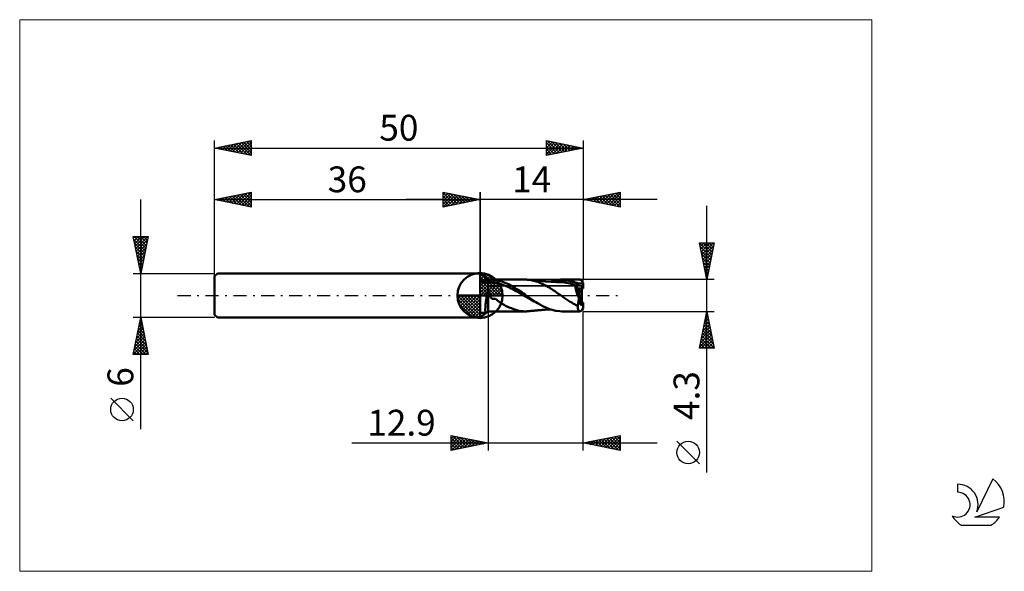
# Model space of a CAD drawing. Units: millimetres. Extents: x -26 to 107, y -37 to 37.
import ezdxf
from ezdxf.enums import TextEntityAlignment as Align

# ---------------------------------------------------------------- set-up
doc = ezdxf.new("R2010")
doc.units = ezdxf.units.MM
doc.header["$LTSCALE"] = 4.45
doc.linetypes.add('cc_dim_arrow', pattern=[0])
doc.linetypes.add('LONGDASH_DASH', pattern=[0.85, 0.4, -0.2, 0.05, -0.2])
for name, color, linetype in [('1', 4, 'CONTINUOUS'), ('2', 7, 'CONTINUOUS'), ('4', 2, 'LONGDASH_DASH'), ('CUT', 1, 'CONTINUOUS'), ('INFTOTAL', 9, 'CONTINUOUS'), ('NOCUT', 7, 'CONTINUOUS'), ('SK1', 4, 'CONTINUOUS'), ('SK2', 7, 'CONTINUOUS'), ('SK4', 2, 'LONGDASH_DASH'), ('SK6', 5, 'CONTINUOUS')]:
    doc.layers.add(name, color=color, linetype=linetype)
doc.styles.get("Standard").update_dxf_attribs({"font": 'Monospac821 BT'})

msp = doc.modelspace()

# ---------------------------------------------------------------- linework, layer by layer
at = {"color": 4, "linetype": 'cc_dim_arrow'}
for p, q in [((36, 2.98), (36.08, 3.06)), ((36, 2.55), (36.47, 3.02)), ((36, 2.98), (38.98, 0)), ((36, 2.12), (36.83, 2.95)), ((36, 1.68), (37.15, 2.84)), ((36, 1.25), (37.45, 2.7)), ((36.38, 3.04), (39.04, 0.38)), ((36.93, 2.92), (38.92, 0.93)), ((36, 2.55), (38.55, 0)), ((36, 0.82), (37.72, 2.53)), ((36, 0.38), (37.96, 2.35)), ((36, 2.12), (38.12, 0)), ((36, 1.68), (37.68, 0)), ((36.05, 0), (38.19, 2.14)), ((36.48, 0), (38.39, 1.91)), ((36.92, 0), (38.57, 1.66)), ((37.35, 0), (38.73, 1.38)), ((37.82, 2.46), (38.46, 1.82)), ((32.94, -0.08), (33.02, 0)), ((32.98, -0.47), (33.45, 0)), ((33.05, -0.83), (33.88, 0)), ((33.16, -1.15), (34.32, 0)), ((33.3, -1.45), (34.75, 0)), ((33.35, 0), (36, -2.65)), ((33.47, -1.72), (35.18, 0)), ((33.65, -1.96), (35.62, 0)), ((33.79, 0), (36, -2.21)), ((34.22, 0), (36, -1.78)), ((34.65, 0), (36, -1.35)), ((35.08, 0), (36, -0.92)), ((35.52, 0), (36, -0.48)), ((35.95, 0), (36, -0.05)), ((36, 1.25), (37.25, 0)), ((36, 0.82), (36.82, 0)), ((36, 0.38), (36.38, 0)), ((37.78, 0), (38.86, 1.08)), ((38.21, 0), (38.97, 0.75)), ((38.65, 0), (39.04, 0.39)), ((32.94, -0.02), (35.98, -3.06)), ((32.98, -0.49), (35.51, -3.02)), ((33.14, -1.08), (34.92, -2.86)), ((33.86, -2.19), (36, -0.05)), ((34.09, -2.39), (36, -0.48)), ((34.34, -2.57), (36, -0.92)), ((34.62, -2.73), (36, -1.35)), ((34.92, -2.86), (36, -1.78)), ((35.25, -2.97), (36, -2.21)), ((35.61, -3.04), (36, -2.65))]:
    msp.add_line(p, q, dxfattribs=at)
at = {"layer": '1', "color": 4, "linetype": 'CONTINUOUS', "lineweight": 50}
for p, q in [((36, 0), (36, 3.06)), ((37.1, 2.15), (36, 3)), ((36.16, 2.87), (36, 3)), ((36, 2.06), (36, 3)), ((36, 3), (36, 3)), ((36.32, 2.75), (36.16, 2.87)), ((36.48, 2.63), (36.32, 2.75)), ((36, 2.37), (36, 2.37)), ((36, 2.06), (37.1, 2.06)), ((36, 2.05), (36, 2.06)), ((36, 2.03), (36, 2.05)), ((36, 2.01), (36, 2.03)), ((36, 1.99), (36, 2.01)), ((36, 1.97), (36, 1.99)), ((36, 1.96), (36, 1.97)), ((36, 1.94), (36, 1.96)), ((36, 1.92), (36, 1.94)), ((36, 1.91), (36, 1.92)), ((36, 1.89), (36, 1.91)), ((36, 1.88), (36, 1.89)), ((36, 1.87), (36, 1.88)), ((36, 1.86), (36, 1.87)), ((36, 1.85), (36, 1.86)), ((36, 1.84), (36, 1.85)), ((36, 1.83), (36, 1.84)), ((36, 1.82), (36, 1.83)), ((36, 1.81), (36, 1.82)), ((36, 1.82), (36, 1.82)), ((36, 1.81), (37.1, 1.81)), ((36, 1.8), (36, 1.81)), ((36, 1.81), (36, 1.81)), ((36, 1.79), (36, 1.8)), ((36, 1.77), (36, 1.79)), ((36, 1.75), (36, 1.77)), ((36, 1.72), (36, 1.75)), ((36, 1.69), (36, 1.72)), ((36, 1.66), (36, 1.69)), ((36, 1.62), (36, 1.66)), ((36, 1.58), (36, 1.62)), ((36, 1.53), (36, 1.58)), ((36, 1.48), (36, 1.53)), ((36, 1.42), (36, 1.48)), ((36, 1.36), (36, 1.42)), ((36, 1.29), (36, 1.36)), ((36.64, 2.5), (36.48, 2.63)), ((36.8, 2.38), (36.64, 2.5)), ((36.95, 2.27), (36.8, 2.38)), ((37.1, 2.15), (36.95, 2.27)), ((37.12, 2.15), (37.1, 2.15)), ((37.1, -2.15), (37.1, 2.15)), ((37.1, 1.81), (37.32, 1.82)), ((37.15, 2.15), (37.12, 2.15)), ((37.17, 2.15), (37.15, 2.15)), ((37.19, 2.15), (37.17, 2.15)), ((37.22, 2.15), (37.19, 2.15)), ((37.25, 2.15), (37.22, 2.15)), ((37.27, 2.15), (37.25, 2.15)), ((37.3, 2.15), (37.27, 2.15)), ((37.33, 2.15), (37.3, 2.15)), ((37.55, 1.81), (37.32, 1.82)), ((37.33, 2.15), (37.35, 2.15)), ((37.35, 2.15), (37.38, 2.15)), ((37.38, 2.15), (37.41, 2.15)), ((37.41, 2.15), (37.43, 2.15)), ((37.43, 2.15), (37.46, 2.15)), ((37.46, 2.15), (37.48, 2.15)), ((37.48, 2.15), (37.51, 2.15)), ((37.61, 2.15), (37.51, 2.15)), ((37.55, 2.15), (42.18, 2.15)), ((37.77, 1.79), (37.55, 1.81)), ((37.71, 2.15), (37.61, 2.15)), ((37.81, 2.14), (37.71, 2.15)), ((37.99, 1.74), (37.77, 1.79)), ((37.91, 2.13), (37.81, 2.14)), ((38.02, 2.11), (37.91, 2.13)), ((38.22, 1.7), (37.99, 1.74)), ((38.16, 2.09), (38.02, 2.11)), ((38.31, 2.06), (38.16, 2.09)), ((38.44, 1.65), (38.22, 1.7)), ((38.51, 2.02), (38.31, 2.06)), ((38.66, 1.6), (38.44, 1.65)), ((38.74, 1.96), (38.51, 2.02)), ((38.89, 1.53), (38.66, 1.6)), ((38.96, 1.89), (38.74, 1.96)), ((39.11, 1.45), (38.89, 1.53)), ((39.19, 1.82), (38.96, 1.89)), ((39.34, 1.37), (39.11, 1.45)), ((39.41, 1.73), (39.19, 1.82)), ((39.56, 1.28), (39.34, 1.37)), ((39.63, 1.63), (39.41, 1.73)), ((39.85, 1.52), (39.63, 1.63)), ((40.08, 1.41), (39.85, 1.52)), ((40.3, 1.29), (40.08, 1.41)), ((42.27, 2.15), (42.21, 2.15)), ((42.33, 2.15), (42.27, 2.15)), ((42.39, 2.14), (42.33, 2.15)), ((42.45, 2.14), (42.39, 2.14)), ((42.52, 2.14), (42.45, 2.14)), ((42.58, 2.13), (42.52, 2.14)), ((42.75, 2.11), (42.58, 2.13)), ((42.65, 2.12), (42.58, 2.13)), ((42.72, 2.12), (42.65, 2.12)), ((42.78, 2.11), (42.72, 2.12)), ((42.93, 2.08), (42.75, 2.11)), ((42.85, 2.1), (42.78, 2.11)), ((42.9, 2.1), (42.85, 2.1)), ((42.94, 2.09), (42.9, 2.1)), ((43.1, 2.04), (42.93, 2.08)), ((42.98, 2.09), (42.94, 2.09)), ((43.03, 2.09), (42.98, 2.09)), ((43.09, 2.08), (43.03, 2.09)), ((43.15, 2.07), (43.09, 2.08)), ((43.28, 2), (43.1, 2.04)), ((43.2, 2.07), (43.15, 2.07)), ((43.26, 2.06), (43.2, 2.07)), ((43.31, 2.06), (43.26, 2.06)), ((43.46, 1.96), (43.28, 2)), ((43.36, 2.06), (43.31, 2.06)), ((43.41, 2.05), (43.36, 2.06)), ((43.46, 2.05), (43.41, 2.05)), ((43.51, 2.04), (43.46, 2.05)), ((43.63, 1.91), (43.46, 1.96)), ((43.57, 2.04), (43.51, 2.04)), ((43.62, 2.03), (43.57, 2.04)), ((43.67, 2.03), (43.62, 2.03)), ((43.82, 1.85), (43.63, 1.91)), ((43.73, 2.02), (43.67, 2.03)), ((43.78, 2.02), (43.73, 2.02)), ((43.83, 2.02), (43.78, 2.02)), ((44.02, 1.78), (43.82, 1.85)), ((43.89, 2.01), (43.83, 2.02)), ((43.94, 2.01), (43.89, 2.01)), ((43.99, 2), (43.94, 2.01)), ((44.04, 2), (43.99, 2)), ((44.22, 1.69), (44.02, 1.78)), ((44.09, 1.99), (44.04, 2)), ((44.15, 1.99), (44.09, 1.99)), ((44.2, 1.98), (44.15, 1.99)), ((44.26, 1.98), (44.2, 1.98)), ((44.41, 1.59), (44.22, 1.69)), ((44.32, 1.97), (44.26, 1.98)), ((44.37, 1.97), (44.32, 1.97)), ((44.41, 1.96), (44.37, 1.97)), ((44.45, 1.96), (44.41, 1.96)), ((44.61, 1.49), (44.41, 1.59)), ((44.5, 1.96), (44.45, 1.96)), ((44.56, 1.95), (44.5, 1.96)), ((44.63, 1.94), (44.56, 1.95)), ((44.8, 1.39), (44.61, 1.49)), ((44.69, 1.94), (44.63, 1.94)), ((44.76, 1.93), (44.69, 1.94)), ((44.83, 1.93), (44.76, 1.93)), ((45, 1.28), (44.8, 1.39)), ((44.91, 1.92), (44.83, 1.93)), ((44.98, 1.92), (44.91, 1.92)), ((45.05, 1.91), (44.98, 1.92)), ((45.12, 1.91), (45.05, 1.91)), ((45.19, 1.9), (45.12, 1.91)), ((45.25, 1.9), (45.19, 1.9)), ((45.32, 1.89), (45.25, 1.9)), ((45.39, 1.89), (45.32, 1.89)), ((45.47, 1.88), (45.39, 1.89)), ((45.54, 1.88), (45.47, 1.88)), ((45.53, 1.88), (45.94, 2)), ((45.62, 1.87), (45.54, 1.88)), ((45.67, 1.87), (45.62, 1.87)), ((45.73, 1.87), (45.67, 1.87)), ((45.72, 1.87), (45.98, 1.94)), ((45.77, 1.87), (45.73, 1.87)), ((45.81, 1.86), (45.77, 1.87)), ((45.85, 1.86), (45.81, 1.86)), ((45.89, 1.86), (45.85, 1.86)), ((45.93, 1.86), (45.89, 1.86)), ((45.97, 1.85), (45.93, 1.86)), ((45.94, 2), (46.33, 2.08)), ((46.02, 1.85), (45.97, 1.85)), ((45.98, 1.94), (46.24, 1.99)), ((46.06, 1.85), (46.02, 1.85)), ((46.1, 1.85), (46.06, 1.85)), ((46.14, 1.84), (46.1, 1.85)), ((46.19, 1.84), (46.14, 1.84)), ((46.23, 1.84), (46.19, 1.84)), ((46.27, 1.84), (46.23, 1.84)), ((46.24, 1.99), (46.5, 2.03)), ((46.32, 1.84), (46.27, 1.84)), ((46.36, 1.83), (46.32, 1.84)), ((46.33, 2.08), (46.62, 2.12)), ((46.4, 1.83), (46.36, 1.83)), ((46.45, 1.83), (46.4, 1.83)), ((46.49, 1.83), (46.45, 1.83)), ((46.55, 1.83), (46.49, 1.83)), ((46.5, 2.03), (46.75, 2.06)), ((46.6, 1.83), (46.55, 1.83)), ((46.64, 1.82), (46.6, 1.83)), ((46.62, 2.12), (46.81, 2.14)), ((46.69, 1.82), (46.64, 1.82)), ((46.74, 1.82), (46.69, 1.82)), ((46.78, 1.82), (46.74, 1.82)), ((46.75, 2.06), (47.01, 2.07)), ((46.83, 1.82), (46.78, 1.82)), ((46.81, 2.14), (46.96, 2.15)), ((46.87, 1.82), (46.83, 1.82)), ((46.92, 1.81), (46.87, 1.82)), ((47.18, 1.8), (46.92, 1.81)), ((46.96, 2.15), (47.11, 2.15)), ((47.27, 2.07), (47.01, 2.07)), ((47.09, 2.15), (49.54, 2.15)), ((47.4, 2.14), (47.11, 2.15)), ((47.44, 1.78), (47.18, 1.8)), ((47.53, 2.05), (47.27, 2.07)), ((47.69, 2.11), (47.4, 2.14)), ((47.7, 1.74), (47.44, 1.78)), ((47.78, 2.02), (47.53, 2.05)), ((47.96, 2.07), (47.69, 2.11)), ((47.95, 1.69), (47.7, 1.74)), ((48.04, 1.98), (47.78, 2.02)), ((48.21, 1.62), (47.95, 1.69)), ((48.17, 2.02), (47.96, 2.07)), ((48.3, 1.92), (48.04, 1.98)), ((48.33, 1.98), (48.17, 2.02)), ((48.47, 1.54), (48.21, 1.62)), ((48.55, 1.84), (48.3, 1.92)), ((48.44, 1.95), (48.33, 1.98)), ((48.53, 1.92), (48.44, 1.95)), ((48.73, 1.46), (48.47, 1.54)), ((48.63, 1.88), (48.53, 1.92)), ((48.81, 1.75), (48.55, 1.84)), ((48.73, 1.85), (48.63, 1.88)), ((48.83, 1.81), (48.73, 1.85)), ((48.99, 1.36), (48.73, 1.46)), ((49.07, 1.66), (48.81, 1.75)), ((48.92, 1.78), (48.83, 1.81)), ((49.02, 1.74), (48.92, 1.78)), ((49.26, 0.97), (48.95, 1.36)), ((48.96, 1.36), (48.95, 1.36)), ((48.95, 1.29), (48.95, 1.36)), ((48.96, 1.36), (48.96, 1.36)), ((48.97, 1.36), (48.96, 1.36)), ((48.97, 1.36), (48.97, 1.36)), ((48.98, 1.36), (48.97, 1.36)), ((48.99, 1.36), (48.98, 1.36)), ((48.98, 1.36), (48.98, 1.36)), ((48.99, 1.36), (49.01, 1.36)), ((49.01, 1.36), (49.02, 1.37)), ((49.12, 1.7), (49.02, 1.74)), ((49.02, 1.37), (49.04, 1.37)), ((49.04, 1.37), (49.06, 1.37)), ((49.06, 1.37), (49.08, 1.37)), ((49.33, 1.55), (49.07, 1.66)), ((49.08, 1.37), (49.09, 1.38)), ((49.09, 1.38), (49.11, 1.38)), ((49.11, 1.38), (49.13, 1.38)), ((49.22, 1.65), (49.12, 1.7)), ((49.13, 1.38), (49.14, 1.39)), ((49.14, 1.39), (49.16, 1.39)), ((49.16, 1.39), (49.17, 1.4)), ((49.17, 1.4), (49.19, 1.4)), ((49.19, 1.4), (49.21, 1.41)), ((49.21, 1.41), (49.22, 1.42)), ((49.32, 1.61), (49.22, 1.65)), ((49.22, 1.42), (49.23, 1.42)), ((49.23, 1.42), (49.25, 1.43)), ((49.25, 1.43), (49.26, 1.44)), ((49.26, 1.44), (49.27, 1.45)), ((49.27, 1.45), (49.28, 1.46)), ((49.28, 1.46), (49.3, 1.47)), ((49.3, 1.48), (49.31, 1.49)), ((49.3, 1.47), (49.3, 1.48)), ((49.31, 1.49), (49.32, 1.5)), ((49.32, 1.6), (49.32, 1.61)), ((49.32, 1.61), (50, 1.61)), ((49.32, 1.59), (49.32, 1.6)), ((49.32, 1.59), (49.32, 1.59)), ((49.32, 1.58), (49.32, 1.59)), ((49.32, 1.57), (49.32, 1.58)), ((49.32, 1.56), (49.32, 1.57)), ((49.33, 1.55), (49.32, 1.56)), ((49.32, 1.51), (49.33, 1.53)), ((49.32, 1.5), (49.32, 1.51)), ((49.33, 1.54), (49.33, 1.55)), ((49.33, 1.53), (49.33, 1.54)), ((50, 0.97), (50, 1.61)), ((36, 0), (32.94, 0)), ((36, 1.23), (36, 1.29)), ((36, 1.16), (36, 1.23)), ((36, 1.08), (36, 1.16)), ((36, 1.01), (36, 1.08)), ((36, 0.92), (36, 1.01)), ((36, 0.84), (36, 0.92)), ((36, 0.75), (36, 0.84)), ((36, 0.66), (36, 0.75)), ((36, 0.57), (36, 0.66)), ((36, 0.48), (36, 0.57)), ((36, 0.39), (36, 0.48)), ((36, 0.29), (36, 0.39)), ((36, 0.19), (36, 0.29)), ((36, 0.09), (36, 0.19)), ((36, -0.01), (36, 0.09)), ((36, 0), (39.06, 0)), ((36, -3.06), (36, 0)), ((36.92, -0.04), (36.95, 0.08)), ((36.95, 0.08), (36.97, 0.21)), ((36.97, 0.21), (37, 0.33)), ((37, 0.33), (37.02, 0.46)), ((37.02, 0.46), (37.05, 0.57)), ((37.05, 0.57), (37.07, 0.69)), ((37.07, 0.69), (37.1, 0.8)), ((37.12, 0.73), (37.1, 0.8)), ((37.14, 0.66), (37.12, 0.73)), ((37.16, 0.58), (37.14, 0.66)), ((37.18, 0.51), (37.16, 0.58)), ((37.2, 0.43), (37.18, 0.51)), ((37.22, 0.35), (37.2, 0.43)), ((37.24, 0.28), (37.22, 0.35)), ((37.27, 0.2), (37.24, 0.28)), ((37.29, 0.13), (37.27, 0.2)), ((37.31, 0.06), (37.29, 0.13)), ((37.33, 0), (37.31, 0.06)), ((37.45, -0.28), (37.33, 0)), ((39.78, 1.18), (39.56, 1.28)), ((40.01, 1.08), (39.78, 1.18)), ((40.23, 0.97), (40.01, 1.08)), ((40.45, 0.85), (40.23, 0.97)), ((40.51, 1.16), (40.3, 1.29)), ((40.68, 0.73), (40.45, 0.85)), ((40.74, 1.02), (40.51, 1.16)), ((40.9, 0.61), (40.68, 0.73)), ((40.97, 0.88), (40.74, 1.02)), ((41.12, 0.49), (40.9, 0.61)), ((41.2, 0.73), (40.97, 0.88)), ((41.35, 0.36), (41.12, 0.49)), ((41.44, 0.58), (41.2, 0.73)), ((41.57, 0.23), (41.35, 0.36)), ((41.66, 0.43), (41.44, 0.58)), ((41.79, 0.1), (41.57, 0.23)), ((41.88, 0.27), (41.66, 0.43)), ((42.02, -0.04), (41.79, 0.1)), ((42.1, 0.12), (41.88, 0.27)), ((42.12, 0.1), (42.1, 0.12)), ((42.15, 0.08), (42.12, 0.1)), ((42.18, 0.06), (42.15, 0.08)), ((42.21, 0.04), (42.18, 0.06)), ((42.24, 0.02), (42.21, 0.04)), ((42.26, 0), (42.24, 0.02)), ((43.58, -0.89), (42.26, 0)), ((45.17, 1.19), (45, 1.28)), ((45.31, 1.12), (45.17, 1.19)), ((45.42, 1.06), (45.31, 1.12)), ((45.53, 0.99), (45.42, 1.06)), ((45.64, 0.92), (45.53, 0.99)), ((45.75, 0.85), (45.64, 0.92)), ((45.86, 0.78), (45.75, 0.85)), ((45.97, 0.7), (45.86, 0.78)), ((46.08, 0.62), (45.97, 0.7)), ((46.19, 0.53), (46.08, 0.62)), ((46.31, 0.45), (46.19, 0.53)), ((46.42, 0.37), (46.31, 0.45)), ((46.54, 0.29), (46.42, 0.37)), ((46.65, 0.22), (46.54, 0.29)), ((46.76, 0.15), (46.65, 0.22)), ((46.87, 0.08), (46.76, 0.15)), ((47, 0), (46.87, 0.08)), ((47.42, -0.3), (47, 0)), ((48.95, 1.22), (48.95, 1.29)), ((48.96, 1.14), (48.95, 1.22)), ((48.96, 1.06), (48.96, 1.14)), ((48.98, 0.97), (48.96, 1.06)), ((48.99, 0.88), (48.98, 0.97)), ((49.01, 0.79), (48.99, 0.88)), ((49.03, 0.7), (49.01, 0.79)), ((49.05, 0.6), (49.03, 0.7)), ((49.08, 0.51), (49.05, 0.6)), ((49.11, 0.41), (49.08, 0.51)), ((49.14, 0.31), (49.11, 0.41)), ((49.18, 0.21), (49.14, 0.31)), ((49.22, 0.11), (49.18, 0.21)), ((49.25, 0), (49.22, 0.11)), ((49.3, -0.1), (49.25, 0)), ((49.8, 0.26), (49.26, 0.97)), ((49.26, 0.97), (49.8, 0.97)), ((49.26, 0.97), (50, 0.97)), ((49.8, -1.27), (49.8, 0.97)), ((36, -0.11), (36, -0.01)), ((36, -0.21), (36, -0.11)), ((36, -0.31), (36, -0.21)), ((36, -0.41), (36, -0.31)), ((36, -0.51), (36, -0.41)), ((36, -0.61), (36, -0.51)), ((36, -0.71), (36, -0.61)), ((36, -0.81), (36, -0.71)), ((36, -0.91), (36, -0.81)), ((36, -1), (36, -0.91)), ((36, -1.09), (36, -1)), ((36, -1.18), (36, -1.09)), ((36, -1.27), (36, -1.18)), ((36, -1.36), (36, -1.27)), ((36.74, -1.41), (36.75, -1.3)), ((36.75, -1.3), (36.76, -1.18)), ((36.76, -1.18), (36.78, -1.06)), ((36.78, -1.06), (36.79, -0.94)), ((36.79, -0.94), (36.81, -0.82)), ((36.81, -0.82), (36.82, -0.69)), ((36.82, -0.69), (36.84, -0.56)), ((36.84, -0.56), (36.86, -0.43)), ((36.86, -0.43), (36.88, -0.3)), ((36.88, -0.3), (36.9, -0.17)), ((36.9, -0.17), (36.92, -0.04)), ((37.66, -0.45), (37.45, -0.28)), ((37.9, -0.46), (37.66, -0.45)), ((38.1, -0.46), (37.9, -0.46)), ((38.27, -0.57), (38.1, -0.46)), ((38.42, -0.73), (38.27, -0.57)), ((38.59, -0.87), (38.42, -0.73)), ((38.76, -0.97), (38.59, -0.87)), ((38.93, -1.07), (38.76, -0.97)), ((39.11, -1.18), (38.93, -1.07)), ((39.29, -1.28), (39.11, -1.18)), ((39.47, -1.38), (39.29, -1.28)), ((42.24, -0.17), (42.02, -0.04)), ((42.46, -0.3), (42.24, -0.17)), ((42.69, -0.43), (42.46, -0.3)), ((42.91, -0.55), (42.69, -0.43)), ((43.13, -0.68), (42.91, -0.55)), ((43.36, -0.8), (43.13, -0.68)), ((43.58, -0.92), (43.36, -0.8)), ((44.53, -1.44), (43.58, -0.89)), ((43.81, -1.03), (43.58, -0.92)), ((47.83, -0.6), (47.42, -0.3)), ((48.22, -0.86), (47.83, -0.6)), ((48.44, -0.97), (48.22, -0.86)), ((48.56, -1.04), (48.44, -0.97)), ((48.69, -1.11), (48.56, -1.04)), ((48.81, -1.18), (48.69, -1.11)), ((48.93, -1.25), (48.81, -1.18)), ((49.04, -1.32), (48.93, -1.25)), ((49.16, -1.39), (49.04, -1.32)), ((49.28, -1.28), (49.29, -1.19)), ((49.28, -1.37), (49.28, -1.28)), ((49.29, -1.19), (49.3, -1.09)), ((49.34, -0.2), (49.3, -0.1)), ((49.3, -1.09), (49.32, -1)), ((49.32, -1), (49.33, -0.9)), ((49.33, -0.9), (49.35, -0.8)), ((49.38, -0.3), (49.34, -0.2)), ((49.35, -0.8), (49.37, -0.7)), ((49.37, -0.7), (49.39, -0.6)), ((49.43, -0.4), (49.38, -0.3)), ((49.39, -0.6), (49.41, -0.5)), ((49.41, -0.5), (49.43, -0.4)), ((49.43, -0.4), (49.64, -0.28)), ((49.64, -0.28), (49.8, -0.2)), ((49.8, -0.97), (50, -0.97)), ((49.98, -1.73), (49.98, -1.08)), ((50, -1.61), (50, -0.97)), ((36, -1.45), (36, -1.36)), ((36, -1.53), (36, -1.45)), ((36, -1.61), (36, -1.53)), ((36, -1.69), (36, -1.61)), ((36, -1.76), (36, -1.69)), ((36, -1.82), (36, -1.76)), ((36, -1.89), (36, -1.82)), ((36, -1.95), (36, -1.89)), ((36, -2.01), (36, -1.95)), ((36, -2.07), (36, -2.01)), ((36, -2.12), (36, -2.07)), ((36, -2.16), (36, -2.12)), ((36, -3), (37.1, -2.15)), ((36, -2.2), (36, -2.16)), ((36, -2.24), (36, -2.2)), ((36, -2.27), (36, -2.24)), ((36, -2.3), (36, -2.27)), ((36, -2.32), (36, -2.3)), ((36, -2.34), (36, -2.32)), ((36, -2.35), (36, -2.34)), ((36, -2.36), (36, -2.35)), ((36, -2.37), (36, -2.36)), ((36, -2.37), (36.81, -2.37)), ((36, -3), (36, -2.37)), ((36.36, -2.72), (36.47, -2.63)), ((36.47, -2.63), (36.59, -2.54)), ((36.59, -2.54), (36.71, -2.45)), ((36.71, -2.45), (36.82, -2.36)), ((36.72, -1.81), (36.73, -1.72)), ((36.72, -1.9), (36.72, -1.81)), ((36.72, -1.98), (36.72, -1.9)), ((36.72, -2.05), (36.72, -1.98)), ((36.73, -2.12), (36.72, -2.05)), ((36.73, -1.62), (36.74, -1.52)), ((36.73, -1.72), (36.73, -1.62)), ((36.73, -2.18), (36.73, -2.12)), ((36.74, -2.23), (36.73, -2.18)), ((36.74, -1.52), (36.74, -1.41)), ((36.75, -2.27), (36.74, -2.23)), ((36.76, -2.31), (36.75, -2.27)), ((36.77, -2.33), (36.76, -2.31)), ((36.78, -2.35), (36.77, -2.33)), ((36.79, -2.36), (36.78, -2.35)), ((36.81, -2.37), (36.79, -2.36)), ((36.81, -2.37), (36.81, -2.37)), ((36.81, -2.37), (36.81, -2.37)), ((36.81, -2.37), (36.81, -2.37)), ((36.81, -2.37), (36.82, -2.37)), ((36.82, -2.37), (36.82, -2.36)), ((36.82, -2.36), (36.82, -2.36)), ((37.1, -2.15), (37.12, -2.15)), ((37.12, -2.15), (37.15, -2.15)), ((37.15, -2.15), (37.17, -2.15)), ((37.17, -2.15), (37.19, -2.15)), ((37.19, -2.15), (37.22, -2.15)), ((37.22, -2.15), (37.25, -2.15)), ((37.25, -2.15), (37.27, -2.15)), ((37.27, -2.15), (37.3, -2.15)), ((37.3, -2.15), (37.33, -2.15)), ((37.35, -2.15), (37.33, -2.15)), ((37.38, -2.15), (37.35, -2.15)), ((37.41, -2.15), (37.38, -2.15)), ((37.43, -2.15), (37.41, -2.15)), ((37.46, -2.15), (37.43, -2.15)), ((37.48, -2.15), (37.46, -2.15)), ((37.51, -2.15), (37.48, -2.15)), ((37.55, -2.15), (42.18, -2.15)), ((39.63, -1.47), (39.47, -1.38)), ((39.79, -1.54), (39.63, -1.47)), ((39.94, -1.62), (39.79, -1.54)), ((40.09, -1.68), (39.94, -1.62)), ((40.25, -1.74), (40.09, -1.68)), ((40.44, -1.81), (40.25, -1.74)), ((40.71, -1.91), (40.44, -1.81)), ((40.98, -1.99), (40.71, -1.91)), ((41.26, -2.06), (40.98, -1.99)), ((41.53, -2.11), (41.26, -2.06)), ((41.8, -2.14), (41.53, -2.11)), ((42.03, -2.15), (41.8, -2.14)), ((42.21, -2.15), (42.03, -2.15)), ((42.21, -2.15), (42.27, -2.15)), ((42.27, -2.15), (42.33, -2.15)), ((42.33, -2.15), (42.39, -2.14)), ((42.39, -2.14), (42.45, -2.14)), ((42.45, -2.14), (42.52, -2.14)), ((42.52, -2.14), (42.58, -2.13)), ((42.58, -2.13), (42.65, -2.12)), ((42.65, -2.12), (42.72, -2.12)), ((42.72, -2.12), (42.79, -2.11)), ((42.79, -2.11), (42.86, -2.1)), ((42.86, -2.1), (42.9, -2.1)), ((42.9, -2.1), (42.94, -2.09)), ((42.94, -2.09), (42.99, -2.09)), ((42.99, -2.09), (43.03, -2.09)), ((43.03, -2.09), (43.09, -2.08)), ((43.09, -2.08), (43.16, -2.07)), ((43.16, -2.07), (43.22, -2.07)), ((43.22, -2.07), (43.27, -2.06)), ((43.27, -2.06), (43.32, -2.06)), ((43.32, -2.06), (43.37, -2.05)), ((43.37, -2.05), (43.42, -2.05)), ((43.42, -2.05), (43.47, -2.05)), ((43.47, -2.05), (43.53, -2.04)), ((43.53, -2.04), (43.58, -2.04)), ((43.58, -2.04), (43.64, -2.03)), ((43.64, -2.03), (43.69, -2.03)), ((43.69, -2.03), (43.75, -2.02)), ((43.75, -2.02), (43.8, -2.02)), ((43.8, -2.02), (43.85, -2.01)), ((43.85, -2.01), (43.91, -2.01)), ((43.91, -2.01), (43.96, -2)), ((43.96, -2), (44.01, -2)), ((44.01, -2), (44.06, -1.99)), ((44.06, -1.99), (44.11, -1.99)), ((44.11, -1.99), (44.17, -1.98)), ((44.17, -1.98), (44.23, -1.98)), ((44.23, -1.98), (44.3, -1.97)), ((44.3, -1.97), (44.35, -1.97)), ((44.35, -1.97), (44.39, -1.96)), ((44.39, -1.96), (44.43, -1.96)), ((44.43, -1.96), (44.48, -1.96)), ((44.48, -1.96), (44.54, -1.95)), ((45.42, -1.84), (44.53, -1.44)), ((44.54, -1.95), (44.6, -1.95)), ((44.6, -1.95), (44.67, -1.94)), ((44.67, -1.94), (44.74, -1.94)), ((44.74, -1.94), (44.81, -1.93)), ((44.81, -1.93), (44.89, -1.92)), ((44.89, -1.92), (44.96, -1.92)), ((44.96, -1.92), (45.03, -1.91)), ((45.03, -1.91), (45.1, -1.91)), ((45.1, -1.91), (45.17, -1.9)), ((45.17, -1.9), (45.24, -1.9)), ((45.24, -1.9), (45.31, -1.89)), ((45.31, -1.89), (45.38, -1.89)), ((45.38, -1.89), (45.46, -1.88)), ((46.26, -2.07), (45.42, -1.84)), ((45.46, -1.88), (45.53, -1.88)), ((46.8, -2.14), (46.26, -2.07)), ((47.11, -2.15), (46.8, -2.14)), ((47.09, -2.15), (49.54, -2.15)), ((49.27, -1.46), (49.16, -1.39)), ((49.27, -1.46), (49.28, -1.37)), ((36, -3), (36.12, -2.9)), ((36.12, -2.9), (36.24, -2.81)), ((36.24, -2.81), (36.36, -2.72))]:
    msp.add_line(p, q, dxfattribs=at)
for start, end in [(90, 180), (0, 90), (180, 270), (270, 0)]:
    msp.add_arc((36, 0), 3.06, start, end, dxfattribs=at)
for centre, major_axis, ratio, start_param, end_param in [((50.05, 0), (-0.56, 2.15), 0.25675, 5.583748, 6.213912), ((50, 0), (-0.13, 2.15), 0.065349, 5.555831, 5.646376), ((50, 0), (-0.63, 1.27), 0.315189, 0.569814, 1.636769), ((50, 0), (-0.63, 1.27), 0.315149, 0.569736, 1.639137), ((50.05, 0), (0.33, 1.29), 0.256749, 1.859383, 3.780296), ((50.05, 0), (0.33, 1.29), 0.256726, 3.211629, 3.366134), ((50, 0), (0.08, 1.29), 0.065349, 3.71767, 3.86895), ((50.05, 0), (0.56, 2.15), 0.25675, 2.382695, 3.84103), ((50, 0), (0.13, 2.15), 0.065349, 3.778402, 3.868947)]:
    msp.add_ellipse(centre, major_axis=major_axis, ratio=ratio, start_param=start_param, end_param=end_param, dxfattribs=at)
at = {"layer": '2', "color": 7, "linetype": 'CONTINUOUS', "lineweight": 25}
for p, q in [((31, 12), (31, 14)), ((31, 14), (36, 13)), ((31, 13.67), (31.28, 13.94)), ((31, 13.91), (32.59, 12.32)), ((31, 13.24), (31.63, 13.87)), ((31, 12.82), (31.98, 13.8)), ((31, 12.39), (32.34, 13.73)), ((31, 13.49), (32.24, 12.25)), ((31.04, 12.01), (32.69, 13.66)), ((31.42, 13.92), (32.94, 12.39)), ((31.57, 12.11), (33.04, 13.59)), ((31.95, 13.81), (33.3, 12.46)), ((32.1, 12.22), (33.4, 13.52)), ((32.48, 13.7), (33.65, 12.53)), ((32.63, 12.33), (33.75, 13.45)), ((33.01, 13.6), (34.01, 12.6)), ((33.16, 12.43), (34.11, 13.38)), ((33.54, 13.49), (34.36, 12.67)), ((34.07, 13.39), (34.71, 12.74)), ((36, 0), (36, 14)), ((50, 14), (50, 2.15)), ((50, 13), (55, 14)), ((51.37, 12.73), (52.06, 13.41)), ((51.73, 12.65), (52.59, 13.52)), ((51.9, 13.38), (52.84, 12.43)), ((52.08, 12.58), (53.12, 13.62)), ((52.25, 13.45), (53.37, 12.33)), ((52.44, 12.51), (53.65, 13.73)), ((52.6, 13.52), (53.9, 12.22)), ((52.79, 12.44), (54.18, 13.84)), ((52.96, 13.59), (54.43, 12.11)), ((53.14, 12.37), (54.71, 13.94)), ((53.31, 13.66), (54.96, 12.01)), ((53.5, 12.3), (55, 13.81)), ((53.66, 13.73), (55, 12.4)), ((53.85, 12.23), (55, 13.38)), ((54.02, 13.8), (55, 12.82)), ((54.37, 13.87), (55, 13.24)), ((54.72, 13.94), (55, 13.67)), ((55, 14), (55, 12)), ((60, 13), (26, 13)), ((31, 13.06), (31.88, 12.18)), ((36, 13), (31, 12)), ((31, 12.64), (31.53, 12.11)), ((31, 12.21), (31.18, 12.04)), ((33.69, 12.54), (34.46, 13.31)), ((34.22, 12.64), (34.81, 13.24)), ((34.6, 13.28), (35.07, 12.81)), ((34.75, 12.75), (35.17, 13.17)), ((35.13, 13.17), (35.42, 12.88)), ((35.28, 12.86), (35.52, 13.1)), ((35.66, 13.07), (35.77, 12.95)), ((35.81, 12.96), (35.87, 13.03)), ((55, 12), (50, 13)), ((50.13, 13.03), (50.19, 12.96)), ((50.31, 12.94), (50.47, 13.09)), ((50.48, 13.1), (50.72, 12.86)), ((50.67, 12.87), (51, 13.2)), ((50.83, 13.17), (51.25, 12.75)), ((51.02, 12.8), (51.53, 13.31)), ((51.19, 13.24), (51.78, 12.64)), ((51.54, 13.31), (52.31, 12.54)), ((54.2, 12.16), (55, 12.96)), ((54.56, 12.09), (55, 12.53)), ((54.91, 12.02), (55, 12.11)), ((66.74, -23.99), (66.74, 12.15)), ((66.74, 2.15), (65.74, 7.15)), ((65.74, 7.15), (67.74, 7.15)), ((65.76, 7.15), (67.41, 5.5)), ((65.77, 6.98), (65.94, 7.15)), ((65.84, 6.63), (66.37, 7.15)), ((65.91, 6.27), (66.79, 7.15)), ((65.98, 5.92), (67.22, 7.15)), ((66.05, 5.56), (67.64, 7.15)), ((66.13, 5.21), (67.66, 6.74)), ((66.19, 7.15), (67.48, 5.86)), ((66.61, 7.15), (67.55, 6.21)), ((67.74, 7.15), (66.74, 2.15)), ((67.03, 7.15), (67.62, 6.56)), ((67.46, 7.15), (67.69, 6.92)), ((65.84, 6.65), (67.34, 5.15)), ((65.94, 6.12), (67.27, 4.8)), ((66.05, 5.59), (67.2, 4.44)), ((66.2, 4.86), (67.55, 6.21)), ((66.27, 4.5), (67.44, 5.68)), ((66.16, 5.06), (67.13, 4.09)), ((66.26, 4.53), (67.05, 3.74)), ((66.34, 4.15), (67.34, 5.15)), ((66.41, 3.8), (67.23, 4.62)), ((66.48, 3.44), (67.13, 4.09)), ((66.37, 4), (66.98, 3.38)), ((66.47, 3.47), (66.91, 3.03)), ((66.55, 3.09), (67.02, 3.56)), ((66.58, 2.94), (66.84, 2.67)), ((66.62, 2.74), (66.91, 3.03)), ((67.74, 2.15), (50, 2.15)), ((66.69, 2.38), (66.81, 2.5)), ((66.69, 2.41), (66.77, 2.32)), ((37.1, -2.15), (37.1, -21)), ((50, -2.15), (67.74, -2.15)), ((50, -21), (50, -2.15)), ((65.74, -7.15), (66.74, -2.15)), ((66.63, -2.71), (66.81, -2.52)), ((66.64, -2.64), (66.88, -2.88)), ((66.71, -2.28), (66.78, -2.35)), ((66.73, -2.18), (66.74, -2.17)), ((66.74, -2.15), (67.74, -7.15)), ((66.2, -4.83), (67.09, -3.93)), ((66.31, -4.3), (67.02, -3.58)), ((66.41, -3.77), (66.95, -3.23)), ((66.43, -3.7), (67.2, -4.47)), ((66.5, -3.35), (67.1, -3.94)), ((66.52, -3.24), (66.88, -2.87)), ((66.57, -2.99), (66.99, -3.41)), ((65.88, -6.42), (67.31, -5)), ((65.99, -5.89), (67.24, -4.64)), ((66.1, -5.36), (67.17, -4.29)), ((66.14, -5.11), (67.63, -6.59)), ((66.22, -4.76), (67.52, -6.06)), ((66.29, -4.41), (67.41, -5.53)), ((66.36, -4.05), (67.31, -5)), ((65.78, -6.95), (67.38, -5.35)), ((65.86, -6.53), (66.48, -7.15)), ((65.93, -6.17), (66.91, -7.15)), ((66, -7.15), (67.45, -5.7)), ((66, -5.82), (67.33, -7.15)), ((66.07, -5.47), (67.73, -7.13)), ((66.42, -7.15), (67.52, -6.06)), ((66.85, -7.15), (67.59, -6.41)), ((67.74, -7.15), (65.74, -7.15)), ((65.79, -6.88), (66.06, -7.15)), ((67.27, -7.15), (67.66, -6.76)), ((67.7, -7.15), (67.73, -7.12)), ((18.62, -20), (60, -20)), ((32.1, -21), (32.1, -19)), ((32.1, -19), (37.1, -20)), ((32.1, -19.35), (32.4, -19.06)), ((32.1, -19.78), (32.75, -19.13)), ((32.1, -20.2), (33.1, -19.2)), ((32.1, -20.63), (33.46, -19.27)), ((32.1, -19.28), (33.54, -20.71)), ((32.1, -19.7), (33.18, -20.78)), ((37.1, -20), (32.1, -21)), ((32.16, -20.99), (33.81, -19.34)), ((32.29, -19.04), (33.89, -20.64)), ((32.69, -20.88), (34.16, -19.41)), ((32.82, -19.14), (34.24, -20.57)), ((33.23, -20.77), (34.52, -19.48)), ((33.35, -19.25), (34.6, -20.5)), ((33.76, -20.67), (34.87, -19.55)), ((33.88, -19.36), (34.95, -20.43)), ((34.29, -20.56), (35.22, -19.62)), ((34.41, -19.46), (35.3, -20.36)), ((34.82, -20.46), (35.58, -19.7)), ((34.94, -19.57), (35.66, -20.29)), ((35.35, -20.35), (35.93, -19.77)), ((35.47, -19.67), (36.01, -20.22)), ((35.88, -20.24), (36.28, -19.84)), ((36, -19.78), (36.37, -20.15)), ((36.41, -20.14), (36.64, -19.91)), ((36.53, -19.89), (36.72, -20.08)), ((36.94, -20.03), (36.99, -19.98)), ((37.06, -19.99), (37.07, -20.01)), ((50, -20), (55, -19)), ((55, -21), (50, -20)), ((50.24, -20.05), (50.36, -19.93)), ((50.32, -19.94), (50.48, -20.1)), ((50.59, -20.12), (50.89, -19.82)), ((50.67, -19.87), (51.01, -20.2)), ((50.94, -20.19), (51.42, -19.72)), ((51.02, -19.8), (51.54, -20.31)), ((51.3, -20.26), (51.95, -19.61)), ((51.38, -19.72), (52.07, -20.41)), ((51.65, -20.33), (52.48, -19.5)), ((51.73, -19.65), (52.6, -20.52)), ((52, -20.4), (53.01, -19.4)), ((52.09, -19.58), (53.13, -20.63)), ((52.36, -20.47), (53.54, -19.29)), ((52.44, -19.51), (53.66, -20.73)), ((52.71, -20.54), (54.07, -19.19)), ((52.79, -19.44), (54.19, -20.84)), ((53.07, -20.61), (54.6, -19.08)), ((53.15, -19.37), (54.72, -20.94)), ((53.42, -20.68), (55, -19.1)), ((53.5, -19.3), (55, -20.8)), ((53.77, -20.75), (55, -19.53)), ((53.85, -19.23), (55, -20.38)), ((54.13, -20.83), (55, -19.95)), ((54.21, -19.16), (55, -19.95)), ((54.56, -19.09), (55, -19.53)), ((54.91, -19.02), (55, -19.1)), ((55, -19), (55, -21)), ((65.74, -22.82), (62.67, -19.76)), ((32.1, -20.12), (32.83, -20.85)), ((32.1, -20.55), (32.48, -20.92)), ((32.1, -20.97), (32.12, -21)), ((54.48, -20.9), (55, -20.38)), ((54.83, -20.97), (55, -20.8))]:
    msp.add_line(p, q, dxfattribs=at)
msp.add_circle((64.21, -21.29), 1.53, dxfattribs=at)
at = {"layer": '4', "color": 2, "linetype": 'LONGDASH_DASH', "lineweight": 25}
msp.add_line((36, 0), (50, 0), dxfattribs=at)
at = {"layer": 'CUT', "color": 1, "linetype": 'CONTINUOUS', "lineweight": 25}
for p, q in [((50, 2.15), (37.1, 2.15)), ((37.1, 2.15), (37.1, 1.29)), ((50, 1.29), (50, 2.15)), ((37.1, 1.29), (50, 1.29))]:
    msp.add_line(p, q, dxfattribs=at)
at = {"layer": 'INFTOTAL', "color": 9, "linetype": 'CONTINUOUS', "lineweight": 18}
for p, q in [((89.1, 37.4), (-26.4, 37.4)), ((-26.4, 37.4), (-26.4, -37.4)), ((89.1, -37.4), (89.1, 37.4)), ((-26.4, -37.4), (89.1, -37.4))]:
    msp.add_line(p, q, dxfattribs=at)
at = {"layer": 'NOCUT', "color": 7, "linetype": 'CONTINUOUS', "lineweight": 25}
for p, q in [((37.1, 2.15), (36, 3)), ((36, 3), (36, 0)), ((37.1, 1.29), (37.1, 2.15)), ((36, 0), (49.8, 0)), ((49.8, 1.29), (37.1, 1.29)), ((49.8, 0), (49.8, 1.29))]:
    msp.add_line(p, q, dxfattribs=at)
at = {"layer": 'SK1', "color": 4, "linetype": 'CONTINUOUS', "lineweight": 50}
for p, q in [((0.4, 3), (0, 2.6)), ((36, 3), (0.4, 3)), ((0, 2.6), (0, -2.6)), ((0, -2.6), (0.4, -3)), ((0.4, -3), (36, -3))]:
    msp.add_line(p, q, dxfattribs=at)
at = {"layer": 'SK2', "color": 7, "linetype": 'CONTINUOUS', "lineweight": 25}
for p, q in [((0, 0), (0, 21)), ((0, 20), (5, 21)), ((0.12, 20.02), (0.17, 19.97)), ((0.35, 19.93), (0.53, 20.11)), ((0.47, 20.09), (0.7, 19.86)), ((0.7, 19.86), (1.06, 20.21)), ((0.82, 20.16), (1.23, 19.75)), ((1.06, 19.79), (1.59, 20.32)), ((1.18, 20.24), (1.76, 19.65)), ((1.41, 19.72), (2.12, 20.42)), ((1.53, 20.31), (2.29, 19.54)), ((1.77, 19.65), (2.65, 20.53)), ((1.88, 20.38), (2.83, 19.43)), ((2.12, 19.58), (3.18, 20.64)), ((2.24, 20.45), (3.36, 19.33)), ((2.47, 19.51), (3.71, 20.74)), ((2.59, 20.52), (3.89, 19.22)), ((2.83, 19.43), (4.24, 20.85)), ((2.94, 20.59), (4.42, 19.12)), ((3.18, 19.36), (4.77, 20.95)), ((3.3, 20.66), (4.95, 19.01)), ((3.53, 19.29), (5, 20.76)), ((3.65, 20.73), (5, 19.38)), ((3.89, 19.22), (5, 20.34)), ((4, 20.8), (5, 19.81)), ((4.36, 20.87), (5, 20.23)), ((4.71, 20.94), (5, 20.65)), ((5, 21), (5, 19)), ((45, 19), (45, 21)), ((45, 21), (50, 20)), ((45, 20.88), (45.1, 20.98)), ((45, 20.46), (45.45, 20.91)), ((45, 20.03), (45.81, 20.84)), ((45, 19.61), (46.16, 20.77)), ((45, 19.18), (46.51, 20.7)), ((45, 20.7), (46.42, 19.28)), ((45, 20.27), (46.06, 19.21)), ((45.15, 20.97), (46.77, 19.35)), ((45.3, 19.06), (46.87, 20.63)), ((45.68, 20.86), (47.12, 19.42)), ((45.83, 19.17), (47.22, 20.56)), ((46.21, 20.76), (47.48, 19.5)), ((46.36, 19.27), (47.58, 20.48)), ((46.74, 20.65), (47.83, 19.57)), ((46.89, 19.38), (47.93, 20.41)), ((47.27, 20.55), (48.18, 19.64)), ((47.42, 19.48), (48.28, 20.34)), ((47.81, 20.44), (48.54, 19.71)), ((47.95, 19.59), (48.64, 20.27)), ((48.34, 20.33), (48.89, 19.78)), ((48.48, 19.7), (48.99, 20.2)), ((48.87, 20.23), (49.24, 19.85)), ((49.01, 19.8), (49.34, 20.13)), ((49.4, 20.12), (49.6, 19.92)), ((49.55, 19.91), (49.7, 20.06)), ((50, 21), (50, 2.15)), ((0, 20), (50, 20)), ((5, 19), (0, 20)), ((4.24, 19.15), (5, 19.91)), ((4.59, 19.08), (5, 19.49)), ((4.95, 19.01), (5, 19.06)), ((50, 20), (45, 19)), ((45, 19.85), (45.71, 19.14)), ((45, 19.43), (45.35, 19.07)), ((45, 19), (45, 19)), ((49.93, 20.01), (49.95, 19.99)), ((0, 3), (0, 14)), ((0, 13), (5, 14)), ((1.24, 12.75), (1.85, 13.37)), ((1.59, 12.68), (2.38, 13.48)), ((1.94, 12.61), (2.91, 13.58)), ((2.06, 13.41), (3.09, 12.38)), ((2.3, 12.54), (3.44, 13.69)), ((2.41, 13.48), (3.62, 12.28)), ((2.65, 12.47), (3.97, 13.79)), ((2.77, 13.55), (4.15, 12.17)), ((3, 12.4), (4.5, 13.9)), ((3.12, 13.62), (4.68, 12.06)), ((3.36, 12.33), (5, 13.97)), ((3.47, 13.69), (5, 12.17)), ((3.71, 12.26), (5, 13.55)), ((3.83, 13.77), (5, 12.59)), ((4.18, 13.84), (5, 13.02)), ((4.54, 13.91), (5, 13.44)), ((4.89, 13.98), (5, 13.87)), ((5, 14), (5, 12)), ((31, 12), (31, 14)), ((31, 14), (36, 13)), ((31, 13.67), (31.28, 13.94)), ((31, 13.91), (32.59, 12.32)), ((31, 13.24), (31.63, 13.87)), ((31, 12.82), (31.98, 13.8)), ((31, 12.39), (32.34, 13.73)), ((31, 13.49), (32.24, 12.25)), ((31.04, 12.01), (32.69, 13.66)), ((31.42, 13.92), (32.94, 12.39)), ((31.57, 12.11), (33.04, 13.59)), ((31.95, 13.81), (33.3, 12.46)), ((32.1, 12.22), (33.4, 13.52)), ((32.48, 13.7), (33.65, 12.53)), ((32.63, 12.33), (33.75, 13.45)), ((33.01, 13.6), (34.01, 12.6)), ((33.16, 12.43), (34.11, 13.38)), ((33.54, 13.49), (34.36, 12.67)), ((34.07, 13.39), (34.71, 12.74)), ((36, 14), (36, 3)), ((-10, -18.11), (-10, 13)), ((0, 13), (36, 13)), ((5, 12), (0, 13)), ((0.17, 12.97), (0.26, 13.05)), ((0.29, 13.06), (0.44, 12.91)), ((0.53, 12.89), (0.79, 13.16)), ((0.65, 13.13), (0.97, 12.81)), ((0.88, 12.82), (1.32, 13.26)), ((1, 13.2), (1.5, 12.7)), ((1.35, 13.27), (2.03, 12.59)), ((1.71, 13.34), (2.56, 12.49)), ((4.06, 12.19), (5, 13.12)), ((4.42, 12.12), (5, 12.7)), ((4.77, 12.05), (5, 12.27)), ((31, 13.06), (31.88, 12.18)), ((36, 13), (31, 12)), ((31, 12.64), (31.53, 12.11)), ((31, 12.21), (31.18, 12.04)), ((33.69, 12.54), (34.46, 13.31)), ((34.22, 12.64), (34.81, 13.24)), ((34.6, 13.28), (35.07, 12.81)), ((34.75, 12.75), (35.17, 13.17)), ((35.13, 13.17), (35.42, 12.88)), ((35.28, 12.86), (35.52, 13.1)), ((35.66, 13.07), (35.77, 12.95)), ((35.81, 12.96), (35.87, 13.03)), ((-10, 3), (-11, 8)), ((-11, 8), (-9, 8)), ((-10.96, 7.78), (-10.73, 8)), ((-10.92, 7.61), (-9.39, 6.07)), ((-10.89, 8), (-9.31, 6.43)), ((-10.88, 7.42), (-10.31, 8)), ((-10.82, 7.08), (-9.46, 5.72)), ((-10.81, 7.07), (-9.88, 8)), ((-10.74, 6.71), (-9.46, 8)), ((-10.67, 6.36), (-9.03, 8)), ((-10.6, 6.01), (-9.1, 7.51)), ((-10.53, 5.65), (-9.2, 6.98)), ((-10.47, 8), (-9.24, 6.78)), ((-10.04, 8), (-9.17, 7.13)), ((-9, 8), (-10, 3)), ((-9.62, 8), (-9.1, 7.49)), ((-9.19, 8), (-9.03, 7.84)), ((-10.71, 6.55), (-9.53, 5.36)), ((-10.6, 6.02), (-9.6, 5.01)), ((-10.5, 5.49), (-9.67, 4.66)), ((-10.46, 5.3), (-9.31, 6.45)), ((-10.39, 4.95), (-9.42, 5.92)), ((-10.32, 4.59), (-9.52, 5.39)), ((-10.39, 4.96), (-9.74, 4.3)), ((-10.29, 4.43), (-9.81, 3.95)), ((-10.25, 4.24), (-9.63, 4.86)), ((-10.18, 3.89), (-9.73, 4.33)), ((-11, 3), (0, 3)), ((-10.18, 3.89), (-9.88, 3.6)), ((-10.11, 3.53), (-9.84, 3.8)), ((-10.07, 3.36), (-9.95, 3.24)), ((-10.04, 3.18), (-9.95, 3.27)), ((-10, -3), (-11, -3)), ((-11, -8), (-10, -3)), ((-10.25, -4.25), (-9.83, -3.83)), ((-10.14, -3.72), (-9.9, -3.48)), ((-10.14, -3.72), (-9.79, -4.07)), ((-10.07, -3.36), (-9.89, -3.54)), ((-10.04, -3.19), (-9.98, -3.12)), ((0, -3), (-10, -3)), ((-10, -3), (-9, -8)), ((-10, -3.01), (-10, -3.01)), ((-10.67, -6.37), (-9.55, -5.25)), ((-10.57, -5.84), (-9.62, -4.89)), ((-10.46, -5.31), (-9.69, -4.54)), ((-10.43, -5.13), (-9.36, -6.2)), ((-10.36, -4.78), (-9.76, -4.19)), ((-10.36, -4.78), (-9.47, -5.66)), ((-10.28, -4.42), (-9.57, -5.13)), ((-10.21, -4.07), (-9.68, -4.6)), ((-10.99, -7.96), (-9.34, -6.31)), ((-10.89, -7.43), (-9.41, -5.95)), ((-10.78, -6.9), (-9.48, -5.6)), ((-10.71, -6.54), (-9.25, -8)), ((-10.64, -6.19), (-9.04, -7.79)), ((-10.61, -8), (-9.27, -6.66)), ((-10.57, -5.84), (-9.15, -7.26)), ((-10.5, -5.48), (-9.25, -6.73)), ((-9, -8), (-11, -8)), ((-10.99, -7.96), (-10.95, -8)), ((-10.92, -7.6), (-10.53, -8)), ((-10.85, -7.25), (-10.1, -8)), ((-10.78, -6.9), (-9.68, -8)), ((-10.18, -8), (-9.2, -7.01)), ((-9.76, -8), (-9.13, -7.37)), ((-9.34, -8), (-9.06, -7.72)), ((-11, -16.99), (-14.06, -13.93))]:
    msp.add_line(p, q, dxfattribs=at)
msp.add_circle((-12.53, -15.46), 1.53, dxfattribs=at)
at = {"layer": 'SK4', "color": 2, "linetype": 'LONGDASH_DASH', "lineweight": 25}
msp.add_line((-5, 0), (55, 0), dxfattribs=at)
at = {"layer": 'SK6', "color": 5, "linetype": 'CONTINUOUS', "lineweight": 25}
for p, q in [((105.53, -24.88), (103.34, -29.34)), ((100.74, -25.58), (100.74, -26.69)), ((103.08, -30.04), (107, -28.68)), ((106.44, -30.04), (103.08, -30.04)), ((101.2, -31.12), (105.34, -31.12))]:
    msp.add_line(p, q, dxfattribs=at)
for centre, radius, start, end in [((103.27, -27.93), 3.8, 348.7239, 53.4691), ((100.75, -28.37), 1.68, 243.4215, 90.3602), ((100.76, -28.35), 2.76, 338.9379, 90.4446), ((103.27, -27.93), 3.8, 210.5484, 236.978), ((103.27, -27.93), 3.8, 303.022, 326.3732)]:
    msp.add_arc(centre, radius, start, end, dxfattribs=at)

# ---------------------------------------------------------------- texts
at = {"layer": '2', "color": 7, "linetype": 'CONTINUOUS', "lineweight": 25}
for s, p in [('14', (43, 14)), ('12.9', (25.36, -19))]:
    msp.add_text(s, height=3.5, dxfattribs=at).set_placement(p, align=Align.CENTER)
msp.add_text('4.3', height=3.5, rotation=90, dxfattribs=at).set_placement((65.74, -13.57), align=Align.CENTER)
at = {"layer": 'SK2', "color": 7, "linetype": 'CONTINUOUS', "lineweight": 25}
for s, p in [('50', (25, 21)), ('36', (18, 14))]:
    msp.add_text(s, height=3.5, dxfattribs=at).set_placement(p, align=Align.CENTER)
msp.add_text('6', height=3.5, rotation=90, dxfattribs=at).set_placement((-11, -11.05), align=Align.CENTER)

doc.saveas('drawing.dxf')
